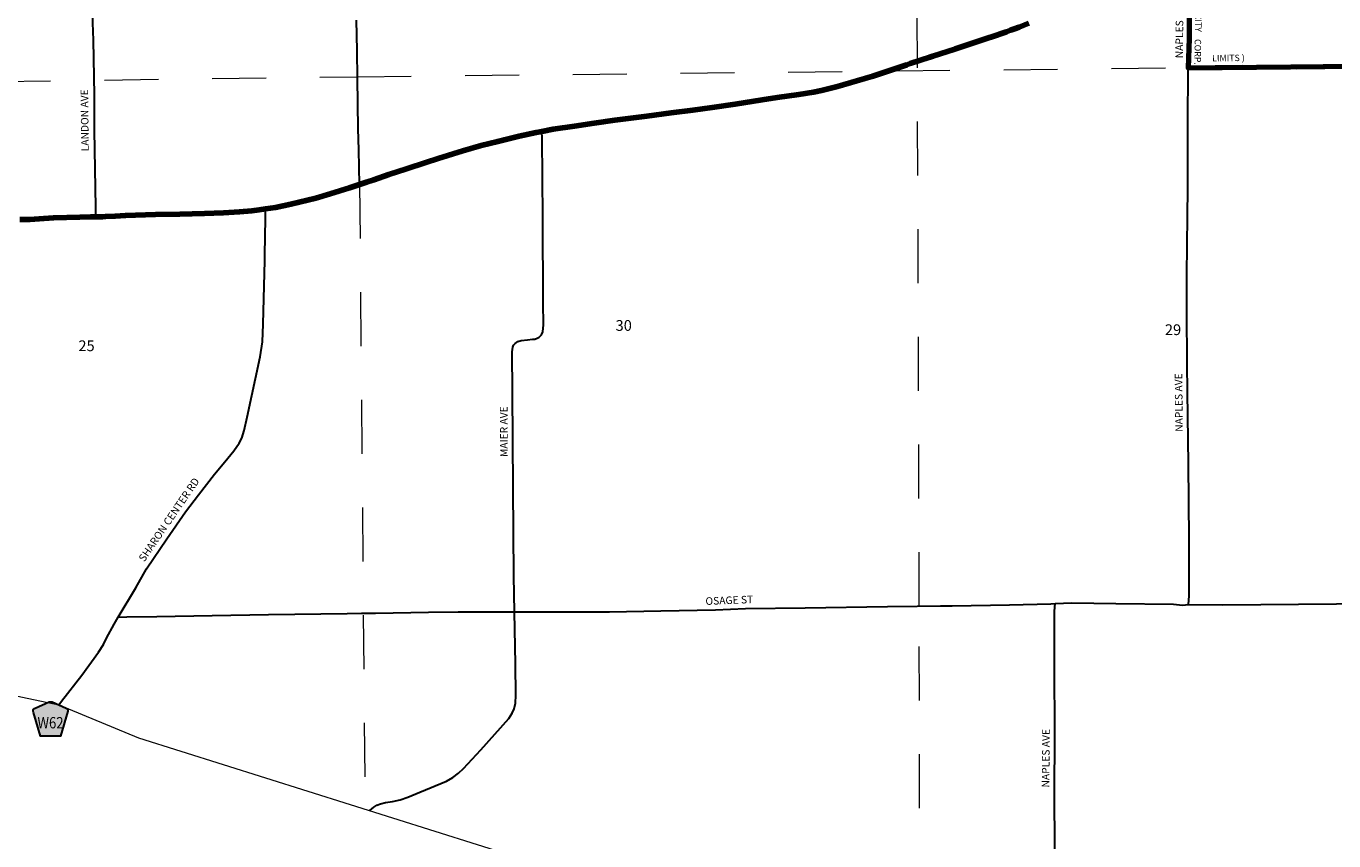
# Model space of a CAD drawing. Extents: x 285.9 to 296, y 111 to 118.6.
# Drawn here: x 287.1 to 289.6, y 112 to 113.5 of the extents above; entities that cross this region are included whole.
import ezdxf
from ezdxf.enums import TextEntityAlignment as Align

# ---------------------------------------------------------------- set-up
doc = ezdxf.new("R2010")
doc.units = ezdxf.units.MI
doc.header["$MEASUREMENT"] = 0
doc.linetypes.add('DASHED', pattern=[0.187, 0.125, -0.062])
doc.linetypes.add('DOT', pattern=[0.025, 0.005, -0.02])
for name, color, linetype, lineweight in [('tdCiCorpBndry', 7, 'Continuous', 80), ('tdCiCorpBndryPart', 40, 'DASHED', 80), ('tdCiCorpBndryTxt', 7, 'Continuous', 0), ('tdCiMapPltShpe', 31, 'Continuous', 13), ('tdCiPriCL', 1, 'Continuous', 13), ('tdCiPriNonDiv', 1, 'Continuous', 200), ('tdCiSecCL', 241, 'Continuous', 30), ('tdCiSecText', 241, 'Continuous', 0), ('tdCiSectLine', 7, 'DOT', 13), ('tdCiSectNmbr', 7, 'Continuous', 0), ('tdCiShieldSecRte', 7, 'Continuous', 0)]:
    doc.layers.add(name, color=color, linetype=linetype, lineweight=lineweight)
doc.styles.add('Style-GEOMETRICFUTURA_211_L_L', font='GEOMETRICFUTURA_211_L_L.shx')
doc.styles.add('Style-GEOMETRICFUTURA_211_MI_L', font='GEOMETRICFUTURA_211_MI_L.shx')
doc.styles.add('Style-Trebuchet MS', font='trebuc.ttf')

# ---------------------------------------------------------------- blocks, each defined once
blk = doc.blocks.new('SHIELD_CO_RTE_3_1')
at = {"layer": 'tdCiShieldSecRte', "linetype": 'Continuous', "lineweight": 30, "ltscale": 0.05}
blk.add_hatch(color=151, dxfattribs=at).paths.add_polyline_path([(0, -0.0317), (-0.0186, -0.0317), (-0.0314, 0.0123), (-0.032, 0.0144), (-0.0321, 0.0153), (-0.0321, 0.0165), (-0.0314, 0.0181), (-0.0303, 0.0194), (-0.0288, 0.0205), (-0.0028, 0.0317), (-0.0016, 0.032), (0, 0.0321), (0.0016, 0.032), (0.0028, 0.0317), (0.0288, 0.0205), (0.0303, 0.0194), (0.0314, 0.0181), (0.0321, 0.0165), (0.0321, 0.0153), (0.032, 0.0144), (0.0186, -0.0317)])
at = {"layer": 'tdCiShieldSecRte', "color": 7, "linetype": 'Continuous', "lineweight": 30, "ltscale": 0.05}
blk.add_lwpolyline([(0, -0.0317), (-0.0186, -0.0317), (-0.0314, 0.0123), (-0.032, 0.0144), (-0.0321, 0.0153), (-0.0321, 0.0165), (-0.0314, 0.0181), (-0.0303, 0.0194), (-0.0288, 0.0205), (-0.0028, 0.0317), (-0.0016, 0.032), (0, 0.0321), (0.0016, 0.032), (0.0028, 0.0317), (0.0288, 0.0205), (0.0303, 0.0194), (0.0314, 0.0181), (0.0321, 0.0165), (0.0321, 0.0153), (0.032, 0.0144), (0.0186, -0.0317), (0, -0.0317)], close=True, dxfattribs=at)
at = {"layer": 'tdCiShieldSecRte', "color": 7, "linetype": 'Continuous', "lineweight": 0, "insert": (0, -0.0174), "char_height": 0.02116, "attachment_point": 8, "line_spacing_factor": 0.6, "style": 'Style-Trebuchet MS'}
blk.add_mtext('\\H1x;\\W0.84375;\\T1.010;W62', dxfattribs=at)

msp = doc.modelspace()

# ---------------------------------------------------------------- linework, layer by layer
at = {"layer": 'tdCiCorpBndry', "ltscale": 0.05}
msp.add_lwpolyline([(289.2939, 113.5553), (289.2934, 113.4924), (289.292, 113.4379), (289.6723, 113.4415)], dxfattribs=at)
at = {"layer": 'tdCiCorpBndryPart', "ltscale": 0.05}
msp.add_lwpolyline([(289.292, 113.4379), (289.6723, 113.4415), (289.7178, 113.4419), (289.6165, 113.5726), (289.5369, 113.7037), (289.7949, 113.7042), (289.7949, 113.7226)], dxfattribs=at)
at = {"layer": 'tdCiMapPltShpe', "color": 162, "linetype": 'Continuous', "lineweight": 13, "ltscale": 0.05}
msp.add_lwpolyline([(290.2786, 118.1368), (289.2555, 118.1828), (289.0892, 118.1621), (288.9998, 118.1965), (288.3928, 118.2207), (287.9196, 118.2172), (286.8576, 118.247), (286.2394, 118.2086), (286.3236, 117.9571), (286.3091, 117.9116), (286.2101, 117.7752), (286.4803, 116.6243), (286.4633, 116.5951), (286.6354, 115.4826), (286.6551, 115.402), (286.6455, 115.328), (286.5623, 113.7801), (286.6486, 112.9881), (286.9548, 112.3156), (287.0595, 112.2826), (287.195, 112.2543), (287.3431, 112.1932), (288.9148, 111.6976), (290.9395, 111.6967)], dxfattribs=at)
at = {"layer": 'tdCiPriCL', "color": 1, "linetype": 'Continuous', "lineweight": 13, "ltscale": 0.05}
msp.add_lwpolyline([(287.1227, 113.1559), (287.1416, 113.1559), (287.1589, 113.1572), (287.1854, 113.1589), (287.2341, 113.16), (287.2539, 113.1606), (287.2638, 113.1608), (287.276, 113.1611), (287.2816, 113.1612), (287.2997, 113.1623), (287.3191, 113.1636), (287.3749, 113.1649), (287.4198, 113.166), (287.4655, 113.1668), (287.5006, 113.1681), (287.5303, 113.1702), (287.5536, 113.1722), (287.5669, 113.1739), (287.579, 113.1755), (287.5972, 113.1779), (287.6256, 113.1841), (287.672, 113.1957), (287.6989, 113.2036), (287.735, 113.2147), (287.7535, 113.2209), (287.7663, 113.2253), (287.7799, 113.2299), (287.8079, 113.2395), (287.8404, 113.25), (287.8763, 113.2615), (287.8992, 113.2692), (287.9449, 113.2833), (287.9793, 113.2931), (288.0099, 113.3009), (288.0225, 113.304), (288.0498, 113.3107), (288.0811, 113.3173), (288.0918, 113.3195), (288.1129, 113.3237), (288.1527, 113.3295), (288.189, 113.3346), (288.2272, 113.3402), (288.2867, 113.3479), (288.3322, 113.354), (288.3721, 113.3592), (288.4078, 113.3639), (288.4508, 113.3701), (288.5006, 113.378), (288.5288, 113.3827), (288.569, 113.3882), (288.5961, 113.3927), (288.6111, 113.3958), (288.6283, 113.3998), (288.6409, 113.4029), (288.6765, 113.4132), (288.7064, 113.4224), (288.7528, 113.4378), (288.7693, 113.4435), (288.7759, 113.4457), (288.8124, 113.4577), (288.8179, 113.4595), (288.8583, 113.4723), (288.8601, 113.4729), (288.9023, 113.487), (288.9228, 113.4939), (288.9252, 113.4947), (288.9542, 113.5047), (288.9621, 113.5075), (288.9691, 113.51), (288.978, 113.5131), (288.9962, 113.5209)], dxfattribs=at)
at = {"layer": 'tdCiPriNonDiv', "color": 1, "linetype": 'Continuous', "ltscale": 0.05}
msp.add_lwpolyline([(287.1227, 113.1559), (287.1416, 113.1559), (287.1589, 113.1572), (287.1854, 113.1589), (287.2341, 113.16), (287.2539, 113.1606), (287.2638, 113.1608), (287.276, 113.1611), (287.2816, 113.1612), (287.2997, 113.1623), (287.3191, 113.1636), (287.3749, 113.1649), (287.4198, 113.166), (287.4655, 113.1668), (287.5006, 113.1681), (287.5303, 113.1702), (287.5536, 113.1722), (287.5669, 113.1739), (287.579, 113.1755), (287.5972, 113.1779), (287.6256, 113.1841), (287.672, 113.1957), (287.6989, 113.2036), (287.735, 113.2147), (287.7535, 113.2209), (287.7663, 113.2253), (287.7799, 113.2299), (287.8079, 113.2395), (287.8404, 113.25), (287.8763, 113.2615), (287.8992, 113.2692), (287.9449, 113.2833), (287.9793, 113.2931), (288.0099, 113.3009), (288.0225, 113.304), (288.0498, 113.3107), (288.0811, 113.3173), (288.0918, 113.3195), (288.1129, 113.3237), (288.1527, 113.3295), (288.189, 113.3346), (288.2272, 113.3402), (288.2867, 113.3479), (288.3322, 113.354), (288.3721, 113.3592), (288.4078, 113.3639), (288.4508, 113.3701), (288.5006, 113.378), (288.5288, 113.3827), (288.569, 113.3882), (288.5961, 113.3927), (288.6111, 113.3958), (288.6283, 113.3998), (288.6409, 113.4029), (288.6765, 113.4132), (288.7064, 113.4224), (288.7528, 113.4378), (288.7693, 113.4435), (288.7759, 113.4457), (288.8124, 113.4577), (288.8179, 113.4595), (288.8583, 113.4723), (288.8601, 113.4729), (288.9023, 113.487), (288.9228, 113.4939), (288.9252, 113.4947), (288.9542, 113.5047), (288.9621, 113.5075), (288.9691, 113.51), (288.978, 113.5131), (288.9962, 113.5209)], dxfattribs=at)
at = {"layer": 'tdCiSecCL', "color": 241, "linetype": 'Continuous', "lineweight": 30, "ltscale": 0.05}
for points in [[(289.2925, 112.441), (289.2936, 112.4567), (289.2936, 112.562), (289.2921, 112.7023), (289.2904, 112.8352), (289.2902, 112.8885), (289.2892, 112.9849), (289.2894, 113.053), (289.2904, 113.162), (289.2909, 113.2138), (289.2912, 113.3474), (289.2916, 113.4229), (289.292, 113.4379), (289.2934, 113.4924), (289.2939, 113.5553), (289.2935, 113.586), (289.2889, 113.6123), (289.2857, 113.6222), (289.2835, 113.629), (289.2828, 113.6313), (289.2768, 113.6448), (289.2709, 113.6554), (289.2628, 113.6656), (289.249, 113.6808)], [(287.2638, 113.1608), (287.264, 113.1786), (287.2614, 113.3212), (287.2612, 113.3634), (287.2611, 113.3871), (287.2592, 113.4889), (287.2582, 113.521), (287.2558, 113.6)], [(287.7535, 113.2209), (287.7519, 113.2852), (287.7508, 113.3246), (287.7495, 113.4181), (287.7488, 113.47), (287.748, 113.526)], [(288.041, 112.4269), (288.0397, 112.4937), (288.0387, 112.6574), (288.0375, 112.835), (288.0365, 112.9102), (288.038, 112.9186), (288.0394, 112.9223), (288.0426, 112.9257), (288.0473, 112.9292), (288.0535, 112.9314), (288.0651, 112.9326), (288.0747, 112.9334), (288.0786, 112.9338), (288.0831, 112.9353), (288.087, 112.9373), (288.0912, 112.9417), (288.0937, 112.9472), (288.0952, 112.9605), (288.0942, 113.0014), (288.0934, 113.159), (288.0932, 113.2344), (288.0924, 113.3064), (288.0918, 113.3195)], [(287.3053, 112.4173), (287.3378, 112.4716), (287.358, 112.5069), (287.3955, 112.5626), (287.4305, 112.6126), (287.4547, 112.6447), (287.4841, 112.6827), (287.5033, 112.7059), (287.5201, 112.7261), (287.5302, 112.7404), (287.5349, 112.75), (287.5391, 112.7641), (287.5447, 112.7887), (287.5689, 112.9009), (287.5731, 112.9285), (287.5746, 112.9618), (287.5775, 113.0795), (287.5777, 113.0901), (287.579, 113.1576), (287.579, 113.1755)], [(288.041, 112.4269), (288.0929, 112.4269), (288.1748, 112.4273), (288.2174, 112.4269), (288.3129, 112.4288), (288.4145, 112.431), (288.47, 112.4333), (288.5807, 112.4347), (288.7333, 112.4372), (288.7887, 112.4378), (288.8317, 112.4382), (288.8537, 112.4384), (288.96, 112.4402), (289.0367, 112.4421), (289.045, 112.4425)], [(289.0417, 111.6975), (289.0415, 111.746), (289.043, 111.8373), (289.0444, 111.8903), (289.0444, 111.9073), (289.0442, 112.0131), (289.0439, 112.0656), (289.0442, 112.221), (289.0437, 112.3061), (289.0439, 112.3761), (289.0439, 112.4281), (289.045, 112.4425)], [(289.045, 112.4425), (289.0756, 112.4439), (289.1575, 112.4426), (289.2648, 112.4414), (289.2812, 112.4397), (289.2925, 112.441)], [(289.2925, 112.441), (289.3563, 112.4399), (289.5674, 112.4419), (289.6497, 112.4439), (289.6825, 112.445), (289.7254, 112.4466), (289.7955, 112.4497)], [(287.195, 112.2543), (287.2, 112.261), (287.2377, 112.3098), (287.2685, 112.3522), (287.2779, 112.3665), (287.2838, 112.3781), (287.2976, 112.4045), (287.3053, 112.4173)], [(287.3053, 112.4173), (287.3213, 112.4177), (287.377, 112.4187), (287.4801, 112.4204), (287.5846, 112.4219), (287.7306, 112.4239), (287.7572, 112.4244), (287.7832, 112.4249), (287.8814, 112.4263), (287.9368, 112.4271), (288.041, 112.4269)], [(287.7724, 112.0578), (287.7728, 112.0584), (287.7798, 112.0646), (287.7854, 112.068), (287.7921, 112.0705), (287.8017, 112.0727), (287.8148, 112.0747), (287.8286, 112.0781), (287.8429, 112.0826), (287.8656, 112.0919), (287.9149, 112.1129), (287.9265, 112.1195), (287.9373, 112.1277), (287.9462, 112.1361), (287.9783, 112.1711), (288.0306, 112.2293), (288.0365, 112.2389), (288.0407, 112.247), (288.0431, 112.2574), (288.0436, 112.2722), (288.0429, 112.3302), (288.041, 112.4269)]]:
    msp.add_lwpolyline(points, dxfattribs=at)
at = {"layer": 'tdCiSectLine', "color": 7, "linetype": 'DOT', "lineweight": 13, "ltscale": 0.05}
msp.add_line((287.7535, 113.2209), (287.7638, 112.0263), dxfattribs=at)
for points in [[(288.7941, 111.6626), (288.7925, 112.4378), (288.7826, 115.4377), (288.7856, 115.9497), (288.7851, 115.9917)], [(286.48, 113.4047), (287.7495, 113.4211), (289.292, 113.4379)]]:
    msp.add_lwpolyline(points, dxfattribs=at)

# ---------------------------------------------------------------- block references
at = {"layer": 'tdCiShieldSecRte', "color": 7, "linetype": 'Continuous', "lineweight": 30, "ltscale": 0.05}
msp.add_blockref('SHIELD_CO_RTE_3_1', (287.1797, 112.228), dxfattribs=at)

# ---------------------------------------------------------------- texts
at = {"layer": 'tdCiCorpBndryTxt', "color": 7, "linetype": 'Continuous', "lineweight": 0, "style": 'Style-GEOMETRICFUTURA_211_MI_L'}
for s, rotation, p in [('( IOWA CITY', 270.1611, (289.3046, 113.5482)), ('CORP.', 269.3293, (289.3036, 113.4672)), ('LIMITS )', 0.7469, (289.3666, 113.4499))]:
    msp.add_text(s, height=0.012, rotation=rotation, dxfattribs=at).set_placement(p, align=Align.CENTER)
at = {"layer": 'tdCiSecText', "color": 241, "linetype": 'Continuous', "lineweight": 0, "style": 'Style-GEOMETRICFUTURA_211_L_L'}
msp.add_text('NAPLES AVE', height=0.014, rotation=89.3293, dxfattribs=at).set_placement((289.2825, 113.5097), align=Align.CENTER)
for s, rotation, p in [('LANDON AVE', 90.6579, (287.2508, 113.2827)), ('SHARON CENTER RD', 55.6685, (287.3538, 112.519)), ('OSAGE ST', 2.3123, (288.3959, 112.4399))]:
    msp.add_text(s, height=0.014, rotation=rotation, dxfattribs=at).set_placement(p)
at = {"layer": 'tdCiSecText', "color": 241, "linetype": 'Continuous', "lineweight": 0, "char_height": 0.014, "attachment_point": 7, "line_spacing_factor": 0.6, "style": 'Style-GEOMETRICFUTURA_211_L_L'}
for s, insert, rotation in [('NAPLES AVE\\P', (289.2862, 112.7616), 90.5429), ('MAIER AVE\\P', (288.0329, 112.7147), 90.1959), ('NAPLES AVE\\P', (289.0383, 112.1007), 89.4531)]:
    msp.add_mtext(s, dxfattribs=dict(at, insert=insert, rotation=rotation))
at = {"layer": 'tdCiSectNmbr', "color": 7, "linetype": 'Continuous', "lineweight": 0, "style": 'Style-GEOMETRICFUTURA_211_L_L'}
for s, rotation, p in [('30', 359.9138, (288.2287, 112.9491)), ('29', 359.9145, (289.2485, 112.9412)), ('25', 359.913, (287.2314, 112.9114))]:
    msp.add_text(s, height=0.02, rotation=rotation, dxfattribs=at).set_placement(p)

doc.saveas('drawing.dxf')
